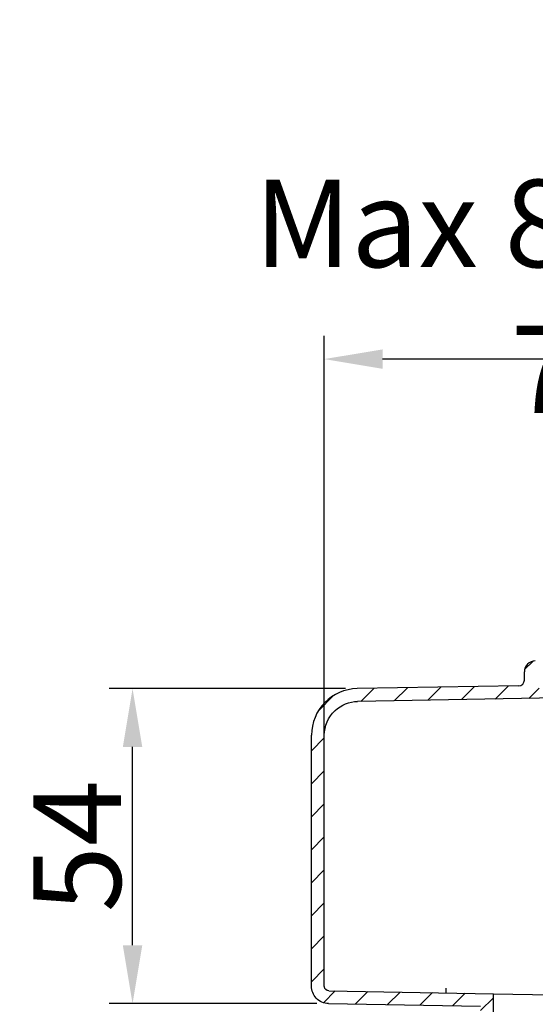
# Model space of a CAD drawing. Extents: x 2146 to 4666, y -1897 to -154.
# Drawn here: x 2293 to 2381, y -710 to -541 of the extents above; entities that cross this region are included whole.
import ezdxf

# ---------------------------------------------------------------- set-up
doc = ezdxf.new("R2010")
doc.units = 0
doc.header["$LTSCALE"] = 30
doc.layers.get('DEFPOINTS').update_dxf_attribs({"linetype": 'CONTINUOUS'})
doc.layers.add('1', color=7, linetype='CONTINUOUS')
doc.styles.get("Standard").update_dxf_attribs({"font": 'txt.shx', "width": 0.7, "height": 3})
doc.styles.add('TEXTSTYLE_0', font='txt', dxfattribs={"width": 0.8})
doc.dimstyles.new('DSTYLE1', dxfattribs={"dimtxt": 10, "dimasz": 10, "dimexe": 4, "dimexo": 2, "dimgap": 2, "dimtad": 1, "dimdec": 0, "dimzin": 3, "dimdsep": 46, "dimtxsty": 'Standard', "dimcen": 0.09, "dimadec": 0, "dimazin": 0, "dimtp": 1, "dimtm": 1, "dimtfac": 1, "dimtdec": 4, "dimtofl": 0, "dimtmove": 0, "dimatfit": 3, "dimfxl": 1, "dimtolj": 1, "dimtzin": 0, "dimarcsym": 0})

# ---------------------------------------------------------------- blocks, each defined once
blk = doc.blocks.new('*X719')
at = {"layer": '1', "color": 7, "linetype": 'Continuous'}
for p, q in [((-3.56, 115.24), (-2.1, 116.69)), ((2.37, 115.51), (3.7, 116.83)), ((-31.64, 109.78), (-29.4, 112.02)), ((-25.89, 109.88), (-23.65, 112.12)), ((-20.13, 109.98), (-17.89, 112.22)), ((-14.37, 110.08), (-12.13, 112.32)), ((-8.61, 110.18), (-6.38, 112.42)), ((-2.86, 110.28), (-1.09, 112.04)), ((2.9, 110.38), (4.22, 111.7)), ((-38.89, 108.19), (-36.31, 110.77)), ((-40.09, 101.33), (-37.89, 103.53)), ((-40.09, 95.67), (-37.89, 97.87)), ((-40.09, 90.01), (-37.89, 92.21)), ((-40.09, 84.36), (-37.89, 86.56)), ((-40.09, 78.7), (-37.89, 80.9)), ((-40.09, 73.04), (-37.89, 75.24)), ((-40.09, 67.39), (-37.89, 69.59)), ((-40.09, 61.73), (-37.89, 63.93)), ((-38.03, 58.13), (-36, 60.16)), ((-32.61, 57.9), (-30.44, 60.07)), ((-27.05, 57.81), (-24.88, 59.97)), ((-21.49, 57.71), (-19.32, 59.87)), ((-15.93, 57.61), (-13.76, 59.78)), ((-11.1, 56.78), (-8.9, 58.98)), ((-15.73, 52.15), (-13.98, 53.9)), ((-11.1, 51.13), (-8.9, 53.33)), ((-11.1, 45.47), (-8.9, 47.67)), ((-11.1, 39.81), (-8.9, 42.01)), ((-11.1, 34.15), (-8.9, 36.35)), ((-10.74, 28.86), (-8.9, 30.7)), ((-8.09, 25.85), (-6.54, 27.4)), ((-5.27, 23.02), (-3.71, 24.57)), ((-2.44, 20.19), (-0.88, 21.75)), ((-1.1, 15.87), (1.1, 18.07)), ((-1.1, 10.21), (1.1, 12.41)), ((-1.1, 4.56), (1.1, 6.76)), ((-1.1, -1.1), (1.1, 1.1))]:
    blk.add_line(p, q, dxfattribs=at)
blk = doc.blocks.new('*D831')
at = {"layer": '1', "color": 0, "linetype": 'Continuous', "lineweight": -2}
for p, q in [((2345.24, -685.71), (2345.24, -595.39)), ((2431.88, -781.37), (2431.88, -595.39)), ((2421.88, -599.39), (2355.24, -599.39))]:
    blk.add_line(p, q, dxfattribs=at)
at = {"layer": '1', "color": 0}
for points in [[(2355.24, -597.73), (2355.24, -601.06), (2345.24, -599.39)], [(2421.88, -601.06), (2421.88, -597.73), (2431.88, -599.39)]]:
    blk.add_solid(points, dxfattribs=at)
at = {"layer": 'DEFPOINTS', "color": 0}
for p in [(2345.24, -599.39), (2345.24, -687.71), (2431.88, -783.37)]:
    blk.add_point(p, dxfattribs=at)
at = {"layer": '1', "color": 0, "linetype": 'Continuous', "insert": (2388.56, -588.64), "char_height": 15, "attachment_point": 5, "style": 'TEXTSTYLE_0'}
blk.add_mtext('\\A1;Max 87, Min 76', dxfattribs=at)
blk = doc.blocks.new('*D834')
at = {"layer": '1', "color": 0, "linetype": 'Continuous', "lineweight": -2}
for p, q in [((2348.9, -655.87), (2308.38, -655.87)), ((2312.38, -699.85), (2312.38, -665.87)), ((2343.99, -709.85), (2308.38, -709.85))]:
    blk.add_line(p, q, dxfattribs=at)
at = {"layer": '1', "color": 0}
for points in [[(2314.05, -665.87), (2310.71, -665.87), (2312.38, -655.87)], [(2310.71, -699.85), (2314.05, -699.85), (2312.38, -709.85)]]:
    blk.add_solid(points, dxfattribs=at)
at = {"layer": 'DEFPOINTS', "color": 0}
for p in [(2312.38, -655.87), (2350.9, -655.87), (2345.99, -709.85)]:
    blk.add_point(p, dxfattribs=at)
at = {"layer": '1', "color": 0, "linetype": 'Continuous', "insert": (2302.88, -682.86), "char_height": 15, "attachment_point": 5, "rotation": 90, "style": 'TEXTSTYLE_0'}
blk.add_mtext('\\A1;54', dxfattribs=at)

msp = doc.modelspace()

# ---------------------------------------------------------------- linework, layer by layer
at = {"layer": '1', "color": 7, "linetype": 'Continuous'}
for p, q in [((2379.53, -654.39), (2379.53, -653)), ((2378.55, -655.39), (2350.9, -655.87)), ((2388.03, -657.42), (2350.94, -658.07)), ((2343.04, -706.85), (2343.04, -663.87)), ((2345.24, -706.85), (2345.24, -663.87)), ((2346.03, -707.65), (2374.23, -708.15)), ((2374.23, -708.15), (2384.23, -708.32)), ((2374.23, -737.33), (2374.23, -708.15)), ((2345.99, -709.85), (2372.03, -710.31))]:
    msp.add_line(p, q, dxfattribs=at)
msp.add_lwpolyline([(2345.24, -663.87), (2345.24, -663.87), (2345.24, -663.87), (2345.24, -663.87), (2345.24, -663.87), (2345.24, -663.87), (2345.24, -663.87), (2345.24, -663.87), (2345.24, -663.87), (2345.24, -663.87), (2345.24, -663.87), (2345.24, -663.87), (2345.24, -663.87), (2345.24, -663.87), (2345.24, -663.87), (2345.24, -663.87), (2345.24, -663.87), (2345.24, -663.87), (2345.24, -663.87)], dxfattribs=at)
msp.add_lwpolyline([(2366.13, -708), (2366.13, -708, -0.2979), (2366.13, -708, -0.039143), (2366.13, -708, -0.014014), (2366.13, -707.99, -0.007575), (2366.13, -707.98, -0.004572), (2366.13, -707.97, -0.003101), (2366.13, -707.96, -0.002213), (2366.13, -707.94, -0.001696), (2366.13, -707.92, -0.001326), (2366.13, -707.9, -0.001082), (2366.13, -707.88, -0.000893), (2366.13, -707.86, -0.00076), (2366.13, -707.83, -0.000652), (2366.13, -707.8, -0.000573), (2366.13, -707.77, -0.000505), (2366.13, -707.74, -0.000451), (2366.13, -707.7, -0.00041), (2366.13, -707.67, -0.00038), (2366.13, -707.63, -0.000342), (2366.13, -707.6, -0.000301), (2366.13, -707.56, -0.000305), (2366.13, -707.52, -0.000331), (2366.13, -707.48, -0.000247), (2366.13, -707.44, -0.000105), (2366.13, -707.4, -0.000309), (2366.13, -707.36, -0.000492), (2366.13, -707.29, -0.000245), (2366.13, -707.2, -0.000134)], format="xyb", dxfattribs=at)
for centre, radius, start, end in [((2381.44, -653), 1.91, 91, 180), ((2378.53, -654.39), 1, 271, 0), ((2351.04, -663.87), 8, 91.0002, 180)]:
    msp.add_arc(centre, radius, start, end, dxfattribs=at)
for points, knots in [([(2345.24, -663.87), (2345.24, -662.27), (2345.91, -660.71), (2348.14, -658.64), (2349.52, -658.09), (2350.94, -658.07)], [0, 0, 0, 0, 0.529452, 0.529452, 1, 1, 1, 1]), ([(2345.99, -709.85), (2345.19, -709.84), (2344.43, -709.51), (2343.33, -708.37), (2343.04, -707.62), (2343.04, -706.85)], [0, 0, 0, 0, 0.508536, 0.508536, 1, 1, 1, 1]), ([(2346.03, -707.65), (2345.64, -707.65), (2345.32, -707.36), (2345.24, -706.95), (2345.24, -706.91), (2345.24, -706.85)], [0, 0, 0, 0, 0.885059, 0.885059, 1, 1, 1, 1])]:
    msp.add_open_spline(points, degree=3, knots=knots, dxfattribs=at)

# ---------------------------------------------------------------- block references
at = {"layer": '1'}
msp.add_blockref('*X719', (2383.13, -767.84), dxfattribs=at)

# ---------------------------------------------------------------- dimensions: what is measured, and where the dimension line sits
at = {"layer": '1', "color": 1, "linetype": 'Continuous'}
dim = msp.add_linear_dim(base=(2345.24, -599.39), p1=(2431.88, -783.37), p2=(2345.24, -687.71), text='Max 87, Min 76', dimstyle='DSTYLE1', override={"dimtxt": 15, "dimtxsty": 'TEXTSTYLE_0', "dimsah": 1}, dxfattribs=at)
dim.commit()
dim.dimension.update_dxf_attribs({"geometry": '*D831', "text_midpoint": (2388.56, -599.39), "dimtype": 160})
dim = msp.add_linear_dim(base=(2312.38, -655.87), p1=(2345.99, -709.85), p2=(2350.9, -655.87), angle=90, dimstyle='DSTYLE1', override={"dimtxt": 15, "dimtxsty": 'TEXTSTYLE_0', "dimsah": 1}, dxfattribs=at)
dim.commit()
dim.dimension.update_dxf_attribs({"geometry": '*D834', "text_midpoint": (2312.38, -682.86), "dimtype": 160})

doc.saveas('drawing.dxf')
